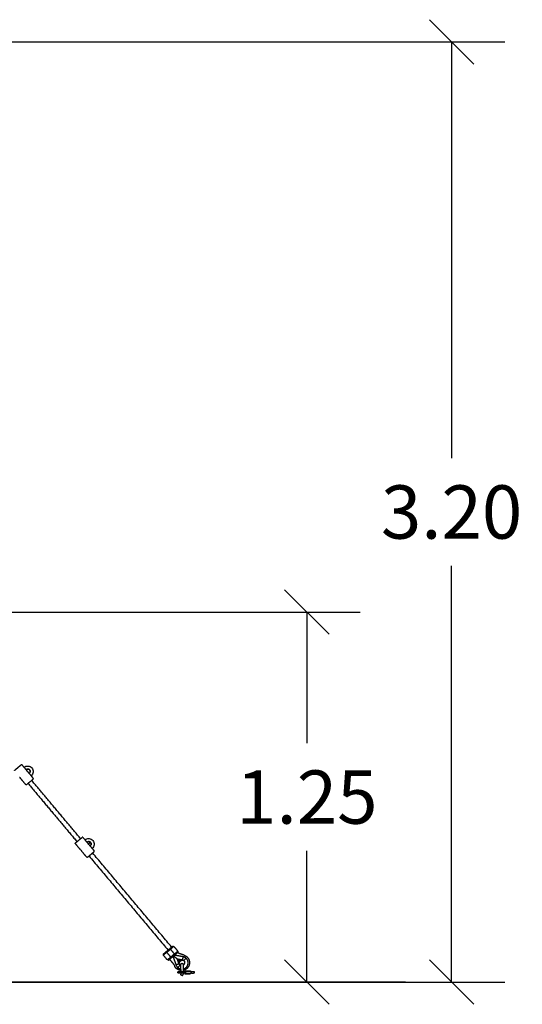
# Model space of a CAD drawing. Units: millimetres. Extents: x -5.2 to 9.3, y -0.1 to 15.8.
# Drawn here: x 7.1 to 8.8, y 10.9 to 14.3 of the extents above; entities that cross this region are included whole.
import ezdxf

# ---------------------------------------------------------------- set-up
doc = ezdxf.new("R2010")
doc.units = ezdxf.units.MM
doc.layers.add('DIASTASEIS', color=253, linetype='Continuous', lineweight=5)
doc.layers.add('Make2D$Visible$Curves', color=7, linetype='Continuous', true_color=0x000000)
doc.styles.get("Standard").update_dxf_attribs({"font": 'ARIALN.TTF'})
doc.dimstyles.new('STANDARD_ACAD', dxfattribs={"dimtxt": 0.18, "dimasz": 0.15, "dimexe": 0.18, "dimexo": 0.0625, "dimgap": 0.09, "dimtad": 0, "dimtih": 1, "dimtoh": 1, "dimzin": 0, "dimdsep": 46, "dimtxsty": 'Standard', "dimblk": 'OBLIQUE', "dimcen": 0.09, "dimadec": 0, "dimazin": 0, "dimtfac": 1, "dimtofl": 0, "dimtmove": 0, "dimatfit": 3, "dimfxl": 1, "dimtolj": 1, "dimtzin": 0, "dimarcsym": 0})

# ---------------------------------------------------------------- blocks, each defined once
blk = doc.blocks.new('_Oblique')
at = {"color": 0, "linetype": 'ByBlock', "lineweight": -2}
blk.add_line((-0.5, -0.5), (0.5, 0.5), dxfattribs=at)
blk = doc.blocks.new('*D26')
at = {"layer": 'Defpoints', "color": 0}
for p in [(6.4967, 12.2625), (6.5392, 11.0125), (8.0751, 11.0125)]:
    blk.add_point(p, dxfattribs=at)
at = {"layer": 'DIASTASEIS', "color": 0, "lineweight": -2}
for p, q in [((6.5592, 12.2625), (8.2551, 12.2625)), ((8.0751, 12.2625), (8.0751, 11.8194)), ((8.0751, 11.0125), (8.0751, 11.4556)), ((6.6017, 11.0125), (8.2551, 11.0125))]:
    blk.add_line(p, q, dxfattribs=at)
at = {"layer": 'DIASTASEIS', "color": 0, "linetype": 'ByBlock', "lineweight": -2, "xscale": 0.15, "yscale": 0.15, "zscale": 0.15}
for p, rotation in [((8.0751, 12.2625), 90), ((8.0751, 11.0125), 270)]:
    blk.add_blockref('_Oblique', p, dxfattribs=dict(at, rotation=rotation))
at = {"layer": 'DIASTASEIS', "color": 0, "insert": (8.0751, 11.6375), "char_height": 0.18, "attachment_point": 5}
blk.add_mtext('\\A1;1.25', dxfattribs=at)
blk = doc.blocks.new('OPSHA_S094')
at = {"layer": 'Make2D$Visible$Curves', "color": 0, "lineweight": -3}
for points, weights, degree, knots in [([(16.3593, 22.1552), (16.3593, 22.1552), (16.3626, 22.1579), (16.3658, 22.1607), (16.3704, 22.1645), (16.375, 22.1684), (16.3783, 22.1711), (16.3815, 22.1738), (16.3815, 22.1738)], [1, 0.853553390593, 0.853553390593, 0.853553390593, 1, 0.853553390593, 0.853553390593, 0.853553390593, 1], 2, [0, 0, 0, 12.012193, 12.012193, 24.024387, 24.024387, 36.03658, 36.03658, 48.048773, 48.048773, 48.048773]), ([(16.3844, 22.1736), (16.3838, 22.1742), (16.383, 22.1743), (16.3822, 22.1744), (16.3815, 22.1738)], [1, 0.853553390593, 0.853553390593, 0.853553390593, 1], 2, [0, 0, 0, 1.656854, 1.656854, 3.313708, 3.313708, 3.313708]), ([(16.3998, 22.1069), (16.3998, 22.1069), (16.4109, 22.1163), (16.422, 22.1256), (16.422, 22.1256)], [1, 0.707106781187, 1, 0.707106781187, 1], 2, [0, 0, 0, 22.776547, 22.776547, 45.553093, 45.553093, 45.553093]), ([(16.565, 21.9101), (16.565, 21.9101), (16.5683, 21.9128), (16.5715, 21.9155), (16.5761, 21.9194), (16.5807, 21.9232), (16.584, 21.926), (16.5872, 21.9287), (16.5872, 21.9287)], [1, 0.853553390593, 0.853553390593, 0.853553390593, 1, 0.853553390593, 0.853553390593, 0.853553390593, 1], 2, [0, 0, 0, 12.012193, 12.012193, 24.024387, 24.024387, 36.03658, 36.03658, 48.048773, 48.048773, 48.048773]), ([(16.6055, 21.8618), (16.6055, 21.8618), (16.6166, 21.8711), (16.6277, 21.8804), (16.6277, 21.8804)], [1, 0.707106781187, 1, 0.707106781187, 1], 2, [0, 0, 0, 22.776547, 22.776547, 45.553093, 45.553093, 45.553093]), ([(16.9315, 21.5309), (16.9337, 21.5302), (16.9358, 21.529), (16.9403, 21.5266), (16.9435, 21.5227), (16.9468, 21.5189), (16.9484, 21.5141), (16.9501, 21.5089), (16.9496, 21.5034), (16.9492, 21.4979), (16.9465, 21.4931), (16.9441, 21.4887), (16.9403, 21.4854), (16.9364, 21.4822), (16.9316, 21.4806), (16.9301, 21.4801), (16.9286, 21.4798)], [0.864790701789, 0.873836795901, 0.890165042945, 0.926776695297, 1, 0.926776695297, 0.890165042945, 0.853553390593, 0.853553390593, 0.853553390593, 0.890165042945, 0.926776695297, 1, 0.926776695297, 0.890165042945, 0.879408944048, 0.871812868151], 2, [27.167303, 27.167303, 27.167303, 32.062728, 32.062728, 42.172137, 42.172137, 52.281546, 52.281546, 63.258206, 63.258206, 74.234865, 74.234865, 84.344274, 84.344274, 94.453684, 94.453684, 97.678505, 97.678505, 97.678505]), ([(16.9286, 21.4845), (16.9355, 21.486), (16.9401, 21.4915), (16.9536, 21.5076), (16.9375, 21.5211)], [0.857299595442, 0.87697600783, 1, 0.707106781187, 1], 2, [19.131304, 19.131304, 19.131304, 32.986723, 32.986723, 65.973446, 65.973446, 65.973446]), ([(16.9206, 21.4793), (16.9153, 21.4799), (16.9106, 21.4824), (16.9062, 21.4848), (16.9029, 21.4887), (16.9008, 21.4913), (16.8993, 21.4943)], [0.853589363637, 0.854701010982, 0.890165042945, 0.926776695297, 1, 0.949947072259, 0.917001372781], 2, [105.774415, 105.774415, 105.774415, 116.407002, 116.407002, 126.516412, 126.516412, 133.426855, 133.426855, 133.426855]), ([(16.9206, 21.4995), (16.9206, 21.5011), (16.9218, 21.5023), (16.9229, 21.5035), (16.9246, 21.5035)], [1, 0.853553390593, 0.853553390593, 0.853553390593, 1], 2, [0, 0, 0, 3.313708, 3.313708, 6.627417, 6.627417, 6.627417]), ([(16.9206, 21.483), (16.9206, 21.4898), (16.9206, 21.4946), (16.9206, 21.4995), (16.9206, 21.4995)], [1, 0.853553390593, 0.853553390593, 0.853553390593, 1], 2, [0, 0, 0, 13.669048, 13.669048, 27.338095, 27.338095, 27.338095]), ([(16.9246, 21.5035), (16.9262, 21.5035), (16.9274, 21.5023), (16.9286, 21.5011), (16.9286, 21.4995)], [1, 0.853553390593, 0.853553390593, 0.853553390593, 1], 2, [0, 0, 0, 3.313708, 3.313708, 6.627417, 6.627417, 6.627417]), ([(16.9286, 21.4967), (16.9293, 21.4971), (16.93, 21.4977), (16.9333, 21.5005), (16.9337, 21.5048), (16.9339, 21.5067), (16.9333, 21.5086)], [0.941634273714, 0.967127800945, 1, 0.853553390593, 0.853553390593, 0.853553390593, 0.882972709508], 2, [32.84143, 32.84143, 32.84143, 34.793939, 34.793939, 43.492424, 43.492424, 47.391128, 47.391128, 47.391128]), ([(16.9286, 21.4995), (16.9286, 21.4995), (16.9286, 21.4946), (16.9286, 21.4898), (16.9286, 21.483)], [1, 0.853553390593, 0.853553390593, 0.853553390593, 1], 2, [0, 0, 0, 13.669048, 13.669048, 27.338095, 27.338095, 27.338095]), ([(16.9102, 21.473), (16.9102, 21.4738), (16.9105, 21.4745), (16.9111, 21.4751), (16.9114, 21.4754), (16.9118, 21.4756), (16.9123, 21.4758), (16.9125, 21.4759), (16.9128, 21.4759), (16.9128, 21.476), (16.9129, 21.476), (16.913, 21.476), (16.9131, 21.476), (16.9131, 21.476), (16.9132, 21.476), (16.9132, 21.476), (16.9132, 21.476)], [0.868347502413, 0.783569804069, 0.741180954897, 0.741180954897, 0.741180954897, 0.741180954897, 0.741180954897, 0.741180954897, 0.741180954897, 0.741180954897, 0.741180954897, 0.741180954897, 0.741180954897, 0.741180954897, 0.741180954897, 0.741180954897, 0.741180954897], 3, [0, 0, 0, 0, 2.417232, 2.417232, 2.417232, 3.698371, 3.698371, 4.304778, 4.304778, 4.499346, 4.499346, 4.689817, 4.689817, 4.782892, 4.782892, 4.782933, 4.782933, 4.782933, 4.782933]), ([(16.9132, 21.47), (16.9132, 21.47), (16.9132, 21.47), (16.9131, 21.47), (16.9131, 21.47), (16.913, 21.47), (16.9129, 21.47), (16.9128, 21.47), (16.9128, 21.47), (16.9125, 21.4701), (16.9123, 21.4701), (16.9118, 21.4703), (16.9114, 21.4706), (16.9111, 21.4709), (16.9105, 21.4714), (16.9102, 21.4722), (16.9102, 21.473)], [1, 1, 1, 1, 1, 1, 1, 1, 1, 1, 1, 1, 1, 1, 1, 1.05719095842, 1.17157287525], 3, [0, 0, 0, 0, 0.000042, 0.000042, 0.093116, 0.093116, 0.283588, 0.283588, 0.478156, 0.478156, 1.084563, 1.084563, 2.365703, 2.365703, 2.365703, 4.782935, 4.782935, 4.782935, 4.782935]), ([(16.9147, 21.476), (16.917, 21.476), (16.9214, 21.476), (16.9258, 21.476), (16.9297, 21.476)], [1, 0.853553390593, 0.853553390593, 0.853553390593, 1], 2, [0, 0, 0, 9.110299, 9.110299, 18.220599, 18.220599, 18.220599]), ([(16.9297, 21.47), (16.9258, 21.47), (16.9214, 21.47), (16.917, 21.47), (16.9147, 21.47)], [1, 0.853553390593, 0.853553390593, 0.853553390593, 1], 2, [0, 0, 0, 9.110299, 9.110299, 18.220599, 18.220599, 18.220599]), ([(16.9246, 21.4625), (16.9229, 21.4625), (16.9218, 21.4637), (16.9206, 21.4648), (16.9206, 21.4665)], [1, 0.853553390593, 0.853553390593, 0.853553390593, 1], 2, [0, 0, 0, 3.313708, 3.313708, 6.627417, 6.627417, 6.627417]), ([(16.9246, 21.4625), (16.9262, 21.4625), (16.9274, 21.4637), (16.9286, 21.4648), (16.9286, 21.4665)], [1, 0.853553390593, 0.853553390593, 0.853553390593, 1], 2, [0, 0, 0, 3.313708, 3.313708, 6.627417, 6.627417, 6.627417]), ([(16.9575, 21.476), (16.9614, 21.476), (16.9626, 21.476), (16.963, 21.476), (16.963, 21.476)], [1, 0.853553390593, 0.853553390593, 0.853553390593, 0.868347502413], 2, [18.220599, 18.220599, 18.220599, 27.330898, 27.330898, 30.226491, 30.226491, 30.226491]), ([(16.9575, 21.47), (16.9614, 21.47), (16.9626, 21.47), (16.963, 21.47), (16.963, 21.47)], [1, 0.853553390593, 0.853553390593, 0.853553390593, 0.868347502413], 2, [18.220599, 18.220599, 18.220599, 27.330898, 27.330898, 30.226491, 30.226491, 30.226491]), ([(16.963, 21.476), (16.963, 21.476), (16.963, 21.476), (16.9631, 21.476), (16.9631, 21.476), (16.9632, 21.476), (16.9633, 21.476), (16.9634, 21.476), (16.9634, 21.4759), (16.9637, 21.4759), (16.9639, 21.4758), (16.9644, 21.4756), (16.9648, 21.4754), (16.9651, 21.4751), (16.9657, 21.4745), (16.966, 21.4738), (16.966, 21.473)], [1, 1, 1, 1, 1, 1, 1, 1, 1, 1, 1, 1, 1, 1, 1, 1.05719095842, 1.17157287525], 3, [0, 0, 0, 0, 0.000041, 0.000041, 0.093116, 0.093116, 0.283587, 0.283587, 0.478155, 0.478155, 1.084562, 1.084562, 2.365701, 2.365701, 2.365701, 4.782933, 4.782933, 4.782933, 4.782933]), ([(16.966, 21.473), (16.966, 21.4722), (16.9657, 21.4714), (16.9651, 21.4709), (16.9648, 21.4706), (16.9644, 21.4703), (16.9639, 21.4701), (16.9637, 21.4701), (16.9634, 21.47), (16.9634, 21.47), (16.9633, 21.47), (16.9632, 21.47), (16.9631, 21.47), (16.9631, 21.47), (16.963, 21.47), (16.963, 21.47), (16.963, 21.47), (16.963, 21.47), (16.963, 21.47)], [0.868347502413, 0.783569804069, 0.741180954897, 0.741180954897, 0.741180954897, 0.741180954897, 0.741180954897, 0.741180954897, 0.741180954897, 0.741180954897, 0.741180954897, 0.741180954897, 0.741180954897, 0.741180954897, 0.741180954897, 0.741180954897, 0.741180954897, 0.741180954897, 0.741180954897], 3, [0, 0, 0, 0, 2.417232, 2.417232, 2.417232, 3.673677, 3.673677, 4.268395, 4.268395, 4.459213, 4.459213, 4.646013, 4.646013, 4.737293, 4.737293, 4.782931, 4.782931, 4.782936, 4.782936, 4.782936, 4.782936])]:
    blk.add_rational_spline(points, weights, degree=degree, knots=knots, dxfattribs=at)
for points, degree in [([(16.3844, 22.1736), (16.3929, 22.1634), (16.4015, 22.1532)], 2), ([(16.4051, 22.1488), (16.4137, 22.1386), (16.4223, 22.1284)], 2), ([(16.397, 22.1072), (16.3884, 22.1174), (16.3799, 22.1276)], 2), ([(16.5822, 21.9245), (16.4996, 22.023), (16.4171, 22.1214)], 2), ([(16.4048, 22.1111), (16.4874, 22.0127), (16.57, 21.9142)], 2), ([(16.59, 21.9285), (16.5986, 21.9183), (16.6072, 21.908)], 2), ([(16.5819, 21.8868), (16.5733, 21.897), (16.5648, 21.9073)], 2), ([(16.6108, 21.9037), (16.6194, 21.8935), (16.628, 21.8833)], 2), ([(16.6149, 21.9003), (16.6146, 21.9001), (16.6144, 21.8999), (16.6141, 21.8998)], 3), ([(16.6027, 21.8621), (16.5941, 21.8723), (16.5856, 21.8825)], 2), ([(16.6105, 21.866), (16.7439, 21.707), (16.8773, 21.5481)], 2), ([(16.8895, 21.5583), (16.7561, 21.7173), (16.6227, 21.8763)], 2), ([(16.8711, 21.5429), (16.8773, 21.5481), (16.8834, 21.5532)], 2), ([(16.8731, 21.5406), (16.8792, 21.5458), (16.8853, 21.5509)], 2), ([(16.8834, 21.5532), (16.8843, 21.5521), (16.8853, 21.5509)], 2), ([(16.8853, 21.5509), (16.8921, 21.5429), (16.8988, 21.5348)], 2), ([(16.8926, 21.5609), (16.8947, 21.5607), (16.8968, 21.5605)], 2), ([(16.8968, 21.5605), (16.9036, 21.5525), (16.9103, 21.5445)], 2), ([(16.8616, 21.531), (16.8617, 21.5331), (16.8619, 21.5352)], 2), ([(16.8751, 21.5149), (16.8683, 21.5229), (16.8616, 21.531)], 2), ([(16.8731, 21.5406), (16.8721, 21.5418), (16.8711, 21.5429)], 2), ([(16.8866, 21.5245), (16.8798, 21.5326), (16.8731, 21.5406)], 2), ([(16.8824, 21.5171), (16.8873, 21.5112), (16.8922, 21.5053)], 2), ([(16.8988, 21.5348), (16.8927, 21.5297), (16.8866, 21.5245)], 2), ([(16.8885, 21.5222), (16.8875, 21.5234), (16.8866, 21.5245)], 2), ([(16.8885, 21.5222), (16.8946, 21.5274), (16.9007, 21.5325)], 2), ([(16.8938, 21.5267), (16.899, 21.5122), (16.9043, 21.4978)], 2), ([(16.9277, 21.5257), (16.9132, 21.5282), (16.8987, 21.5308)], 2), ([(16.8988, 21.5348), (16.8998, 21.5337), (16.9007, 21.5325)], 2), ([(16.9146, 21.5015), (16.9116, 21.5097), (16.9086, 21.5178)], 2), ([(16.9087, 21.5179), (16.9172, 21.5164), (16.9258, 21.5149)], 2), ([(16.9094, 21.5173), (16.9138, 21.5136), (16.9181, 21.51)], 2), ([(16.9249, 21.5145), (16.9172, 21.5159), (16.9094, 21.5173)], 2), ([(16.9181, 21.5099), (16.9137, 21.5135), (16.9094, 21.5172)], 2), ([(16.9094, 21.5172), (16.9121, 21.5098), (16.9147, 21.5025)], 2), ([(16.9103, 21.5445), (16.9101, 21.5423), (16.9099, 21.5402)], 2), ([(16.9315, 21.5309), (16.9255, 21.5328), (16.9195, 21.5348)], 2), ([(16.8793, 21.5145), (16.8772, 21.5147), (16.8751, 21.5149)], 2), ([(16.9257, 21.5148), (16.9258, 21.5148), (16.9258, 21.5148), (16.9258, 21.5148)], 3), ([(16.9297, 21.476), (16.9324, 21.476), (16.9351, 21.476)], 2), ([(16.9351, 21.47), (16.9324, 21.47), (16.9297, 21.47)], 2), ([(16.9351, 21.4785), (16.934, 21.4773), (16.9329, 21.476)], 2), ([(16.9329, 21.47), (16.934, 21.4687), (16.9351, 21.4674)], 2), ([(16.9351, 21.4785), (16.9436, 21.4785), (16.9521, 21.4785)], 2), ([(16.9375, 21.4758), (16.9363, 21.4771), (16.9351, 21.4785)], 2), ([(16.9351, 21.4674), (16.9363, 21.4688), (16.9375, 21.4702)], 2), ([(16.9351, 21.4674), (16.9436, 21.4674), (16.9521, 21.4674)], 2), ([(16.9375, 21.4702), (16.9375, 21.473), (16.9375, 21.4758)], 2), ([(16.9545, 21.4758), (16.946, 21.4758), (16.9375, 21.4758)], 2), ([(16.9375, 21.4702), (16.946, 21.4702), (16.9545, 21.4702)], 2), ([(16.9521, 21.4785), (16.9533, 21.4771), (16.9545, 21.4758)], 2), ([(16.9545, 21.4702), (16.9533, 21.4688), (16.9521, 21.4674)], 2), ([(16.9543, 21.476), (16.9559, 21.476), (16.9575, 21.476)], 2), ([(16.9575, 21.47), (16.9559, 21.47), (16.9543, 21.47)], 2), ([(16.9545, 21.4758), (16.9545, 21.473), (16.9545, 21.4702)], 2)]:
    blk.add_open_spline(points, degree=degree, dxfattribs=at)
for points, knots in [([(16.3911, 22.1655), (16.3929, 22.1671), (16.395, 22.1683), (16.3973, 22.169), (16.3998, 22.1698), (16.4024, 22.1701), (16.405, 22.1699), (16.4075, 22.1697), (16.4101, 22.1689), (16.4123, 22.1677), (16.4144, 22.1665), (16.4163, 22.165), (16.4178, 22.1632), (16.4194, 22.1614), (16.4206, 22.1593), (16.4213, 22.157), (16.4221, 22.1545), (16.4224, 22.1519), (16.4222, 22.1493), (16.422, 22.1468), (16.4212, 22.1442), (16.42, 22.1419), (16.4189, 22.1398), (16.4173, 22.138), (16.4155, 22.1364)], [30.038204, 30.038204, 30.038204, 30.038204, 37.257555, 37.257555, 37.257555, 45.078708, 45.078708, 45.078708, 52.886329, 52.886329, 52.886329, 60.076408, 60.076408, 60.076408, 67.266488, 67.266488, 67.266488, 75.074108, 75.074108, 75.074108, 82.895261, 82.895261, 82.895261, 90.114612, 90.114612, 90.114612, 90.114612]), ([(16.4092, 22.1455), (16.4092, 22.1455), (16.4092, 22.1455), (16.4092, 22.1455), (16.4096, 22.1459), (16.41, 22.1463), (16.4104, 22.1468), (16.4106, 22.147), (16.4108, 22.1473), (16.4109, 22.1475), (16.4111, 22.1478), (16.4112, 22.148), (16.4113, 22.1483), (16.4116, 22.1489), (16.4118, 22.1494), (16.4119, 22.15), (16.412, 22.1506), (16.4121, 22.1512), (16.4121, 22.1518), (16.4121, 22.1521), (16.412, 22.1524), (16.412, 22.1527), (16.412, 22.153), (16.4119, 22.1533), (16.4118, 22.1536), (16.4118, 22.1539), (16.4117, 22.1542), (16.4116, 22.1545), (16.4115, 22.1547), (16.4113, 22.155), (16.4112, 22.1553), (16.4109, 22.1558), (16.4106, 22.1563), (16.4102, 22.1568), (16.41, 22.157), (16.4098, 22.1572), (16.4096, 22.1574), (16.4094, 22.1576), (16.4091, 22.1578), (16.4089, 22.158), (16.4087, 22.1582), (16.4084, 22.1584), (16.4081, 22.1585), (16.4079, 22.1587), (16.4076, 22.1588), (16.4073, 22.1589), (16.4068, 22.1592), (16.4062, 22.1594), (16.4056, 22.1595), (16.4053, 22.1595), (16.405, 22.1596), (16.4047, 22.1596), (16.4044, 22.1596), (16.4041, 22.1596), (16.4038, 22.1596), (16.4032, 22.1596), (16.4026, 22.1595), (16.4021, 22.1594), (16.4015, 22.1592), (16.4009, 22.159), (16.4004, 22.1587), (16.3999, 22.1584), (16.3993, 22.1581), (16.3989, 22.1577)], [0, 0, 0, 0, 0.00728, 0.00728, 0.00728, 1.814978, 1.814978, 1.814978, 2.721374, 2.721374, 2.721374, 3.626279, 3.626279, 3.626279, 5.434691, 5.434691, 5.434691, 7.240807, 7.240807, 7.240807, 8.145941, 8.145941, 8.145941, 9.048999, 9.048999, 9.048999, 9.947161, 9.947161, 9.947161, 10.851831, 10.851831, 10.851831, 12.654385, 12.654385, 12.654385, 13.559023, 13.559023, 13.559023, 14.460677, 14.460677, 14.460677, 15.35839, 15.35839, 15.35839, 16.263463, 16.263463, 16.263463, 18.066919, 18.066919, 18.066919, 18.972633, 18.972633, 18.972633, 19.876006, 19.876006, 19.876006, 21.684225, 21.684225, 21.684225, 23.491478, 23.491478, 23.491478, 25.300334, 25.300334, 25.300334, 25.300334]), ([(16.4004, 22.1587), (16.4009, 22.159), (16.4015, 22.1592), (16.4026, 22.1595), (16.4032, 22.1596), (16.4041, 22.1596), (16.4044, 22.1596), (16.405, 22.1596), (16.4053, 22.1595), (16.4062, 22.1594), (16.4068, 22.1592), (16.4076, 22.1588), (16.4079, 22.1587), (16.4084, 22.1584), (16.4087, 22.1582), (16.4091, 22.1578), (16.4094, 22.1576), (16.4098, 22.1572), (16.41, 22.157), (16.4102, 22.1568)], [3.663397, 3.663397, 3.663397, 3.663397, 5.426201, 5.426201, 7.234935, 7.234935, 8.139301, 8.139301, 9.043668, 9.043668, 10.852402, 10.852402, 11.756769, 11.756769, 12.661136, 12.661136, 13.565502, 13.565502, 14.469869, 14.469869, 14.469869, 14.469869]), ([(16.4051, 22.1488), (16.4051, 22.1488), (16.4051, 22.1489), (16.4049, 22.149), (16.4048, 22.1491), (16.4047, 22.1492), (16.4046, 22.1493), (16.4044, 22.1494), (16.4043, 22.1495), (16.404, 22.1498), (16.4039, 22.1499), (16.4037, 22.1501), (16.4036, 22.1502), (16.4033, 22.1505), (16.4032, 22.1507), (16.4028, 22.1511), (16.4026, 22.1514), (16.4022, 22.1519), (16.402, 22.1522), (16.4018, 22.1526), (16.4018, 22.1527), (16.4017, 22.1528), (16.4016, 22.1529), (16.4015, 22.1531), (16.4015, 22.1532), (16.4015, 22.1532)], [0, 0, 0, 0, 1.20064, 1.20064, 1.800959, 1.800959, 2.401279, 2.401279, 3.001599, 3.001599, 3.601919, 3.601919, 4.202238, 4.202238, 4.802558, 4.802558, 6.003198, 6.003198, 7.203837, 7.203837, 7.804157, 7.804157, 8.404477, 8.404477, 9.605116, 9.605116, 9.605116, 9.605116]), ([(16.4018, 22.1525), (16.4019, 22.1525), (16.402, 22.1524), (16.4022, 22.1522), (16.4023, 22.1521), (16.4026, 22.1518), (16.4027, 22.1516), (16.403, 22.1513), (16.4032, 22.1512), (16.4035, 22.1508), (16.4036, 22.1507), (16.4038, 22.1503), (16.404, 22.1502), (16.4043, 22.1497), (16.4044, 22.1495), (16.4046, 22.1493)], [0.299312, 0.299312, 0.299312, 0.299312, 0.638472, 0.638472, 1.276944, 1.276944, 1.915416, 1.915416, 2.553888, 2.553888, 3.19236, 3.19236, 3.830832, 3.830832, 4.808345, 4.808345, 4.808345, 4.808345]), ([(16.4047, 22.1491), (16.4047, 22.1491), (16.4046, 22.1492), (16.4045, 22.1493), (16.4044, 22.1493), (16.4043, 22.1495), (16.4042, 22.1496), (16.4041, 22.1497)], [0, 0, 0, 0, 0.257081, 0.257081, 0.514162, 0.514162, 1.028324, 1.028324, 1.028324, 1.028324]), ([(16.4102, 22.1568), (16.4106, 22.1563), (16.4109, 22.1558), (16.4115, 22.1547), (16.4117, 22.1542), (16.412, 22.153), (16.4121, 22.1524), (16.4121, 22.1512), (16.412, 22.1506), (16.4118, 22.1494), (16.4116, 22.1489), (16.4112, 22.1481), (16.4111, 22.1479), (16.411, 22.1477)], [0, 0, 0, 0, 1.809824, 1.809824, 3.619648, 3.619648, 5.429472, 5.429472, 7.239297, 7.239297, 9.049121, 9.049121, 9.740729, 9.740729, 9.740729, 9.740729]), ([(16.3762, 22.132), (16.3762, 22.132), (16.3763, 22.1319), (16.3764, 22.1318), (16.3765, 22.1317), (16.3767, 22.1316), (16.3768, 22.1315), (16.3771, 22.1313), (16.3773, 22.131), (16.3778, 22.1306), (16.378, 22.1303), (16.3785, 22.1297), (16.3787, 22.1294), (16.379, 22.129), (16.3791, 22.1288), (16.3793, 22.1286), (16.3794, 22.1285), (16.3796, 22.1281), (16.3797, 22.1279), (16.3798, 22.1277), (16.3798, 22.1277), (16.3798, 22.1276), (16.3799, 22.1276), (16.3799, 22.1276), (16.3799, 22.1276), (16.3799, 22.1276)], [0, 0, 0, 0, 1.201454, 1.201454, 1.802181, 1.802181, 2.402908, 2.402908, 3.604362, 3.604362, 4.805816, 4.805816, 6.00727, 6.00727, 6.607996, 6.607996, 7.208723, 7.208723, 8.410177, 8.410177, 9.010904, 9.010904, 9.311268, 9.311268, 9.611631, 9.611631, 9.611631, 9.611631]), ([(16.3795, 22.1282), (16.3794, 22.1283), (16.3794, 22.1284), (16.3792, 22.1286), (16.379, 22.1287), (16.3787, 22.129), (16.3786, 22.1291), (16.3783, 22.1295), (16.3782, 22.1296), (16.3779, 22.13), (16.3778, 22.1301), (16.3775, 22.1305), (16.3774, 22.1306), (16.3771, 22.131), (16.3769, 22.1313), (16.3768, 22.1315)], [0.299299, 0.299299, 0.299299, 0.299299, 0.638472, 0.638472, 1.276944, 1.276944, 1.915416, 1.915416, 2.553888, 2.553888, 3.19236, 3.19236, 3.830832, 3.830832, 4.808338, 4.808338, 4.808338, 4.808338]), ([(16.3791, 22.1288), (16.3792, 22.1288), (16.3792, 22.1287), (16.3793, 22.1286), (16.3794, 22.1285), (16.3795, 22.1283), (16.3796, 22.1282), (16.3797, 22.1281)], [0, 0, 0, 0, 0.257086, 0.257086, 0.514173, 0.514173, 1.028345, 1.028345, 1.028345, 1.028345]), ([(16.5968, 21.9204), (16.5986, 21.9219), (16.6007, 21.9231), (16.603, 21.9239), (16.6055, 21.9247), (16.6081, 21.925), (16.6107, 21.9248), (16.6132, 21.9245), (16.6157, 21.9238), (16.618, 21.9225), (16.6201, 21.9214), (16.622, 21.9199), (16.6235, 21.9181), (16.6251, 21.9162), (16.6262, 21.9141), (16.627, 21.9119), (16.6278, 21.9094), (16.6281, 21.9068), (16.6279, 21.9042), (16.6277, 21.9016), (16.6269, 21.8991), (16.6257, 21.8968), (16.6246, 21.8947), (16.623, 21.8928), (16.6212, 21.8913)], [30.038204, 30.038204, 30.038204, 30.038204, 37.257555, 37.257555, 37.257555, 45.078708, 45.078708, 45.078708, 52.886329, 52.886329, 52.886329, 60.076408, 60.076408, 60.076408, 67.266488, 67.266488, 67.266488, 75.074108, 75.074108, 75.074108, 82.895261, 82.895261, 82.895261, 90.114612, 90.114612, 90.114612, 90.114612]), ([(16.5819, 21.8868), (16.5819, 21.8868), (16.582, 21.8868), (16.5821, 21.8867), (16.5822, 21.8866), (16.5824, 21.8865), (16.5825, 21.8864), (16.5828, 21.8861), (16.583, 21.8859), (16.5835, 21.8854), (16.5837, 21.8851), (16.5842, 21.8846), (16.5844, 21.8843), (16.5847, 21.8838), (16.5848, 21.8837), (16.585, 21.8834), (16.5851, 21.8833), (16.5853, 21.883), (16.5854, 21.8828), (16.5855, 21.8826), (16.5855, 21.8826), (16.5855, 21.8825), (16.5855, 21.8825), (16.5856, 21.8825), (16.5856, 21.8825), (16.5856, 21.8825)], [0, 0, 0, 0, 1.201454, 1.201454, 1.802181, 1.802181, 2.402908, 2.402908, 3.604362, 3.604362, 4.805816, 4.805816, 6.00727, 6.00727, 6.607996, 6.607996, 7.208723, 7.208723, 8.410177, 8.410177, 9.010904, 9.010904, 9.311268, 9.311268, 9.611631, 9.611631, 9.611631, 9.611631]), ([(16.6149, 21.9003), (16.6149, 21.9003), (16.6149, 21.9003), (16.6149, 21.9003), (16.6153, 21.9007), (16.6157, 21.9012), (16.6161, 21.9016), (16.6163, 21.9019), (16.6165, 21.9021), (16.6166, 21.9024), (16.6168, 21.9026), (16.6169, 21.9029), (16.617, 21.9032), (16.6173, 21.9037), (16.6175, 21.9043), (16.6176, 21.9049), (16.6177, 21.9055), (16.6178, 21.9061), (16.6178, 21.9067), (16.6177, 21.907), (16.6177, 21.9073), (16.6177, 21.9076), (16.6176, 21.9079), (16.6176, 21.9082), (16.6175, 21.9085), (16.6174, 21.9088), (16.6174, 21.909), (16.6172, 21.9093), (16.6171, 21.9096), (16.617, 21.9099), (16.6169, 21.9102), (16.6166, 21.9107), (16.6163, 21.9112), (16.6159, 21.9116), (16.6157, 21.9119), (16.6155, 21.9121), (16.6153, 21.9123), (16.6151, 21.9125), (16.6148, 21.9127), (16.6146, 21.9129), (16.6143, 21.9131), (16.6141, 21.9132), (16.6138, 21.9134), (16.6136, 21.9135), (16.6133, 21.9137), (16.613, 21.9138), (16.6125, 21.914), (16.6119, 21.9142), (16.6113, 21.9143), (16.611, 21.9144), (16.6107, 21.9144), (16.6104, 21.9145), (16.6101, 21.9145), (16.6098, 21.9145), (16.6095, 21.9145), (16.6089, 21.9145), (16.6083, 21.9144), (16.6078, 21.9142), (16.6072, 21.9141), (16.6066, 21.9139), (16.6061, 21.9136), (16.6056, 21.9133), (16.6051, 21.913), (16.6046, 21.9126)], [0, 0, 0, 0, 0.00728, 0.00728, 0.00728, 1.814978, 1.814978, 1.814978, 2.721374, 2.721374, 2.721374, 3.626279, 3.626279, 3.626279, 5.434691, 5.434691, 5.434691, 7.240807, 7.240807, 7.240807, 8.145941, 8.145941, 8.145941, 9.048999, 9.048999, 9.048999, 9.947161, 9.947161, 9.947161, 10.851831, 10.851831, 10.851831, 12.654385, 12.654385, 12.654385, 13.559023, 13.559023, 13.559023, 14.460677, 14.460677, 14.460677, 15.35839, 15.35839, 15.35839, 16.263463, 16.263463, 16.263463, 18.066919, 18.066919, 18.066919, 18.972633, 18.972633, 18.972633, 19.876006, 19.876006, 19.876006, 21.684225, 21.684225, 21.684225, 23.491478, 23.491478, 23.491478, 25.231107, 25.231107, 25.231107, 25.231107]), ([(16.6061, 21.9136), (16.6066, 21.9139), (16.6072, 21.9141), (16.6083, 21.9144), (16.6089, 21.9145), (16.6098, 21.9145), (16.6101, 21.9145), (16.6107, 21.9144), (16.611, 21.9144), (16.6119, 21.9142), (16.6125, 21.914), (16.6133, 21.9137), (16.6136, 21.9135), (16.6141, 21.9132), (16.6143, 21.9131), (16.6148, 21.9127), (16.6151, 21.9125), (16.6155, 21.9121), (16.6157, 21.9119), (16.6159, 21.9116)], [3.663397, 3.663397, 3.663397, 3.663397, 5.426201, 5.426201, 7.234935, 7.234935, 8.139301, 8.139301, 9.043668, 9.043668, 10.852402, 10.852402, 11.756769, 11.756769, 12.661136, 12.661136, 13.565502, 13.565502, 14.469869, 14.469869, 14.469869, 14.469869]), ([(16.6108, 21.9037), (16.6108, 21.9037), (16.6108, 21.9037), (16.6106, 21.9039), (16.6105, 21.9039), (16.6104, 21.9041), (16.6103, 21.9041), (16.6101, 21.9043), (16.61, 21.9044), (16.6097, 21.9046), (16.6096, 21.9047), (16.6094, 21.905), (16.6093, 21.9051), (16.609, 21.9054), (16.6089, 21.9055), (16.6085, 21.9059), (16.6083, 21.9062), (16.6079, 21.9068), (16.6077, 21.9071), (16.6075, 21.9074), (16.6075, 21.9075), (16.6074, 21.9077), (16.6073, 21.9078), (16.6072, 21.908), (16.6072, 21.908), (16.6072, 21.908)], [0, 0, 0, 0, 1.20064, 1.20064, 1.800959, 1.800959, 2.401279, 2.401279, 3.001599, 3.001599, 3.601919, 3.601919, 4.202238, 4.202238, 4.802558, 4.802558, 6.003198, 6.003198, 7.203837, 7.203837, 7.804157, 7.804157, 8.404477, 8.404477, 9.605116, 9.605116, 9.605116, 9.605116]), ([(16.6159, 21.9116), (16.6163, 21.9112), (16.6166, 21.9107), (16.6172, 21.9096), (16.6174, 21.909), (16.6177, 21.9079), (16.6177, 21.9073), (16.6178, 21.9061), (16.6177, 21.9055), (16.6175, 21.9043), (16.6173, 21.9037), (16.6169, 21.903), (16.6168, 21.9028), (16.6167, 21.9026)], [0, 0, 0, 0, 1.809824, 1.809824, 3.619648, 3.619648, 5.429472, 5.429472, 7.239297, 7.239297, 9.049121, 9.049121, 9.740729, 9.740729, 9.740729, 9.740729]), ([(16.9146, 21.5016), (16.9146, 21.5016), (16.9146, 21.5017), (16.9147, 21.5019), (16.9147, 21.5019), (16.9147, 21.5022), (16.9147, 21.5023), (16.9147, 21.5025)], [-0.9609055, -0.9609055, -0.9609055, -0.9609055, -0.7206791, -0.7206791, -0.4804527, -0.4804527, 0, 0, 0, 0]), ([(16.9146, 21.5015), (16.9146, 21.5015), (16.9146, 21.5015), (16.9146, 21.5015), (16.9146, 21.5015), (16.9146, 21.5015)], [-1.198979, -1.198979, -1.198979, -1.198979, -0.599489, -0.599489, 0, 0, 0, 0]), ([(16.9249, 21.5145), (16.925, 21.5146), (16.9252, 21.5146), (16.9254, 21.5147), (16.9255, 21.5147), (16.9256, 21.5148), (16.9257, 21.5148), (16.9257, 21.5148)], [-0.9609055, -0.9609055, -0.9609055, -0.9609055, -0.4804527, -0.4804527, -0.2402264, -0.2402264, 0, 0, 0, 0]), ([(16.9258, 21.5149), (16.9258, 21.5149), (16.9258, 21.5148), (16.9258, 21.5148), (16.9258, 21.5148), (16.9258, 21.5148)], [-1.198979, -1.198979, -1.198979, -1.198979, -0.599489, -0.599489, 0, 0, 0, 0])]:
    blk.add_open_spline(points, degree=3, knots=knots, dxfattribs=at)
for points, weights, degree in [([(16.3982, 22.1571), (16.3987, 22.1576), (16.3989, 22.1577)], [0.98076514531, 0.987591676155, 0.994784537325], 2), ([(16.4102, 22.1568), (16.4051, 22.1629), (16.3989, 22.1578)], [1, 0.707106781187, 1], 2), ([(16.4092, 22.1455), (16.4154, 22.1507), (16.4102, 22.1568)], [1, 0.707106781186, 1], 2), ([(16.4092, 22.1455), (16.409, 22.1453), (16.4085, 22.1449)], [0.994793012625, 0.987595158746, 0.98076412191], 2), ([(16.422, 22.1256), (16.4236, 22.1269), (16.4223, 22.1284)], [1, 0.707106781187, 1], 2), ([(16.3998, 22.1069), (16.3983, 22.1057), (16.397, 22.1072)], [1, 0.707106781187, 1], 2), ([(16.59, 21.9285), (16.5888, 21.93), (16.5872, 21.9287)], [1, 0.707106781187, 1], 2), ([(16.5648, 21.9073), (16.5635, 21.9088), (16.565, 21.9101)], [1, 0.707106781187, 1], 2), ([(16.6039, 21.912), (16.6046, 21.9126), (16.6046, 21.9126)], [0.980763553253, 0.990043305985, 1], 2), ([(16.6159, 21.9116), (16.6108, 21.9178), (16.6046, 21.9126)], [1, 0.707106781186, 1], 2), ([(16.6159, 21.9116), (16.6159, 21.9116), (16.6088, 21.9057)], [1, 0.996613275081, 0.998669113223], 2), ([(16.6149, 21.9003), (16.6147, 21.9002), (16.6141, 21.8997)], [0.994796004964, 0.987595535525, 0.980762141989], 2), ([(16.6149, 21.9004), (16.621, 21.9055), (16.6159, 21.9116)], [1, 0.707106781187, 1], 2), ([(16.6277, 21.8804), (16.6293, 21.8817), (16.628, 21.8833)], [1, 0.707106781187, 1], 2), ([(16.6055, 21.8618), (16.604, 21.8605), (16.6027, 21.8621)], [1, 0.707106781187, 1], 2), ([(16.8834, 21.5532), (16.8926, 21.5609), (16.8926, 21.5609)], [1, 0.707106781187, 1], 2), ([(16.8968, 21.5605), (16.8968, 21.5605), (16.8853, 21.5509)], [1, 0.707106781187, 1], 2), ([(16.8731, 21.5406), (16.8616, 21.531), (16.8616, 21.531)], [1, 0.707106781186, 1], 2), ([(16.8619, 21.5352), (16.8619, 21.5352), (16.8711, 21.5429)], [1, 0.707106781187, 1], 2), ([(16.8751, 21.5149), (16.8751, 21.5149), (16.8866, 21.5245)], [1, 0.707106781187, 1], 2), ([(16.8793, 21.5145), (16.8793, 21.5145), (16.8885, 21.5222)], [1, 0.707106781186, 1], 2), ([(16.9086, 21.5178), (16.9078, 21.5185), (16.9031, 21.5225), (16.8959, 21.5285)], [1, 0.861530758952, 0.839430701415, 0.933699827389], 3), ([(16.896, 21.5285), (16.9032, 21.5225), (16.9079, 21.5186), (16.9087, 21.5179)], [0.933502847428, 0.839461570585, 0.861627288109, 1], 3), ([(16.8988, 21.5348), (16.9103, 21.5445), (16.9103, 21.5445)], [1, 0.707106781187, 1], 2), ([(16.9007, 21.5325), (16.9099, 21.5402), (16.9099, 21.5402)], [1, 0.707106781187, 1], 2), ([(16.9094, 21.5172), (16.909, 21.5175), (16.9087, 21.5178), (16.9086, 21.5178)], [1, 0.829696921436, 0.829696921436, 1], 3), ([(16.9087, 21.5179), (16.9087, 21.5179), (16.909, 21.5176), (16.9094, 21.5173)], [1, 0.829696921436, 0.829696921436, 1], 3), ([(16.9195, 21.5348), (16.9141, 21.5366), (16.9091, 21.5395)], [1, 0.984706717562, 0.981557072673], 2), ([(16.9277, 21.5257), (16.9259, 21.5159), (16.9258, 21.5149)], [1, 0.744545382154, 1], 2), ([(16.9375, 21.5211), (16.9332, 21.5247), (16.9277, 21.5257)], [1, 0.965925826289, 1], 2), ([(16.9375, 21.5211), (16.9304, 21.5126), (16.9304, 21.5126)], [1, 0.707106781187, 1], 2), ([(16.8922, 21.5053), (16.8965, 21.5003), (16.8993, 21.4943)], [1, 0.992006266674, 1], 2), ([(16.9146, 21.5015), (16.9135, 21.5012), (16.9043, 21.4978)], [1, 0.744545382154, 1], 2), ([(16.9043, 21.4978), (16.9047, 21.4966), (16.9053, 21.4954)], [1, 0.992012108492, 0.987769364924], 2), ([(16.9053, 21.4954), (16.9072, 21.4916), (16.9105, 21.4889)], [0.987769364924, 0.973913717797, 1], 2), ([(16.9176, 21.4973), (16.9176, 21.4973), (16.9105, 21.4889)], [1, 0.707106781187, 1], 2), ([(16.9105, 21.4889), (16.9149, 21.4852), (16.9206, 21.4843)], [1, 0.89818490372, 0.867155425984], 2), ([(16.9146, 21.5016), (16.9146, 21.5015), (16.9146, 21.5015)], [1, 0.970137263851, 1], 2), ([(16.9176, 21.4973), (16.9155, 21.499), (16.9146, 21.5015)], [1, 0.966452269254, 1], 2), ([(16.9146, 21.5015), (16.9146, 21.5015), (16.9146, 21.5015)], [1, 0.999992428144, 1], 2), ([(16.9147, 21.5025), (16.9153, 21.5067), (16.9181, 21.5099)], [1, 0.962525442077, 1], 2), ([(16.9206, 21.4956), (16.9189, 21.4962), (16.9176, 21.4973)], [0.89562852098, 0.932050270693, 1], 2), ([(16.9181, 21.51), (16.9208, 21.5132), (16.9249, 21.5145)], [1, 0.962525442077, 1], 2), ([(16.9258, 21.5149), (16.9258, 21.5149), (16.9257, 21.5148)], [1, 0.970137263851, 1], 2), ([(16.9258, 21.5149), (16.9258, 21.5149), (16.9258, 21.5149)], [1, 0.999992428144, 1], 2), ([(16.9258, 21.5148), (16.9284, 21.5143), (16.9304, 21.5126)], [1, 0.966452269254, 1], 2), ([(16.9304, 21.5126), (16.9324, 21.511), (16.9333, 21.5086)], [1, 0.904144121316, 0.871030217441], 2), ([(16.9132, 21.476), (16.9132, 21.476), (16.9147, 21.476)], [0.868347502413, 0.900099577495, 1], 2), ([(16.9147, 21.47), (16.9132, 21.47), (16.9132, 21.47)], [1, 0.900099577495, 0.868347502413], 2), ([(16.9206, 21.483), (16.9206, 21.4793), (16.9206, 21.476)], [1, 0.915570526187, 0.879816375601], 2), ([(16.9206, 21.47), (16.9206, 21.4665), (16.9206, 21.4665)], [0.856735199016, 0.875139614333, 1], 2), ([(16.9286, 21.483), (16.9286, 21.4793), (16.9286, 21.476)], [1, 0.915569825175, 0.879815781876], 2), ([(16.9286, 21.47), (16.9286, 21.4665), (16.9286, 21.4665)], [0.856734609265, 0.875137613727, 1], 2), ([(16.9366, 21.473), (16.9366, 21.476), (16.9351, 21.476)], [1, 0.707106781188, 1], 2), ([(16.9351, 21.47), (16.9366, 21.47), (16.9366, 21.473)], [1, 0.707106781188, 1], 2)]:
    blk.add_rational_spline(points, weights, degree=degree, dxfattribs=at)
blk = doc.blocks.new('*D31')
at = {"layer": 'Defpoints', "color": 0}
for p in [(5.9956, 14.1881), (5.9956, 11.0125), (8.5636, 11.0125)]:
    blk.add_point(p, dxfattribs=at)
at = {"layer": 'DIASTASEIS', "color": 0, "lineweight": -2}
for p, q in [((6.0581, 14.1881), (8.7436, 14.1881)), ((8.5636, 14.1881), (8.5636, 12.7822)), ((8.5636, 11.0125), (8.5636, 12.4184)), ((6.0581, 11.0125), (8.7436, 11.0125))]:
    blk.add_line(p, q, dxfattribs=at)
at = {"layer": 'DIASTASEIS', "color": 0, "linetype": 'ByBlock', "lineweight": -2, "xscale": 0.15, "yscale": 0.15, "zscale": 0.15}
for p, rotation in [((8.5636, 14.1881), 90), ((8.5636, 11.0125), 270)]:
    blk.add_blockref('_Oblique', p, dxfattribs=dict(at, rotation=rotation))
at = {"layer": 'DIASTASEIS', "color": 0, "insert": (8.5636, 12.6003), "char_height": 0.18, "attachment_point": 5}
blk.add_mtext('\\A1;3.20', dxfattribs=at)

msp = doc.modelspace()

# ---------------------------------------------------------------- linework, layer by layer
msp.add_line((8.4081, 11.0125), (2.0149, 11.0125))

# ---------------------------------------------------------------- block references
msp.add_blockref('OPSHA_S094', (-9.2707, -10.4275))

# ---------------------------------------------------------------- dimensions: what is measured, and where the dimension line sits
at = {"layer": 'DIASTASEIS'}
for base, p1, p2, override, picture, middle in [((8.5636, 11.0125), (5.9956, 14.1881), (5.9956, 11.0125), {"dimrnd": 0.05, "dimtxsty": 'Standard', "dimtmove": 2}, '*D31', (8.5636, 12.6003)), ((8.0751, 11.0125), (6.4967, 12.2625), (6.5392, 11.0125), {"dimdec": 2, "dimtmove": 2}, '*D26', (8.0751, 11.6375))]:
    dim = msp.add_linear_dim(base=base, p1=p1, p2=p2, angle=90, dimstyle='STANDARD_ACAD', override=override, dxfattribs=at)
    dim.commit()
    dim.dimension.update_dxf_attribs({"geometry": picture, "text_midpoint": middle})

doc.saveas('drawing.dxf')
